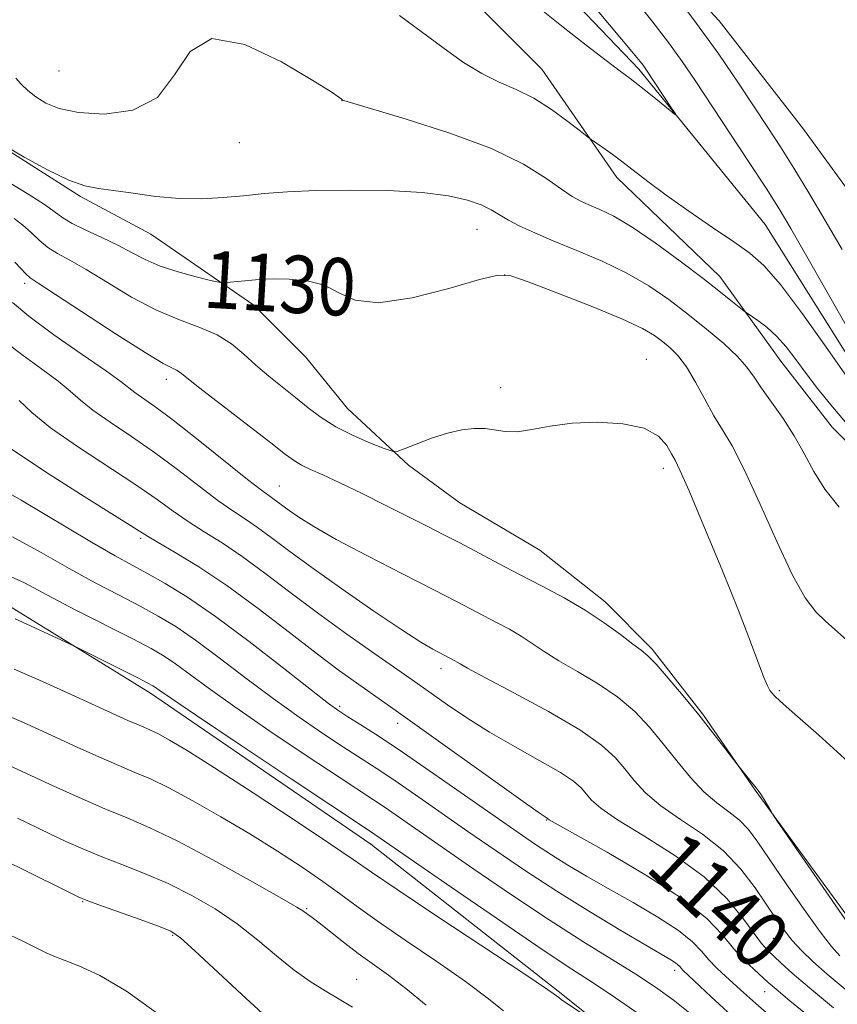
# Model space of a CAD drawing. Extents: x 2199800 to 2202700, y 352300 to 355200.
# Drawn here: x 2200314 to 2200428, y 353710 to 353848 of the extents above; entities that cross this region are included whole.
import ezdxf

# ---------------------------------------------------------------- set-up
doc = ezdxf.new("R2010")
doc.units = 0
doc.header["$MEASUREMENT"] = 0
doc.linetypes.add('rvrstm', pattern=[117.1, 50, -3.9, 0.5, -3.9, 0.5, -3.9, 0.5, -3.9, 50])
for name, color, linetype, lineweight in [('DTM HARD BREAKLINE', 7, 'Continuous', 0), ('DTM SPOT ELEVATION', 2, 'Continuous', 13), ('INDEX CONTOUR', 41, 'Continuous', 13), ('INDEX CONTOUR LABEL', 244, 'Continuous', 0), ('INTERMEDIATE CONTOUR', 44, 'Continuous', 0), ('STREAM - RIVER SINGLE LINE', 142, 'rvrstm', 0)]:
    doc.layers.add(name, color=color, linetype=linetype, lineweight=lineweight)
doc.styles.add('Style-ITALICS', font='ITALICS.shx')

msp = doc.modelspace()

# ---------------------------------------------------------------- linework, layer by layer
at = {"layer": 'DTM HARD BREAKLINE'}
for points in [[(2200437.71, 353812.67, 1128.65), (2200423.34, 353832.37, 1127.66), (2200411.59, 353847.47, 1127.01), (2200393.29, 353867.18, 1126.16), (2200382.83, 353876.38, 1125.7), (2200371.05, 353884.27, 1125.17), (2200359.93, 353890.2, 1124.52), (2200356.01, 353896.11, 1123.73), (2200360.61, 353902.65, 1123.6), (2200376.37, 353912.44, 1124.13), (2200381.63, 353919.63, 1125.31), (2200383.62, 353928.8, 1126.29), (2200384.94, 353932.08, 1126.03), (2200392.16, 353939.26, 1125.96), (2200405.27, 353940.54, 1126.09), (2200426.24, 353940.49, 1126.75), (2200440.67, 353943.07, 1127.07)], [(2200311, 353906.44, 1119.62), (2200322.12, 353896.59, 1120.27), (2200334.54, 353886.07, 1121.98), (2200346.97, 353874.9, 1122.63), (2200360.7, 353863.72, 1122.76), (2200377.05, 353850.57, 1122.9), (2200386.85, 353840.72, 1123.16), (2200397.3, 353825.62, 1124.47), (2200411.68, 353811.82, 1125.39), (2200420.17, 353800, 1126.83), (2200427.35, 353790.81, 1126.83), (2200437.16, 353780.95, 1126.83)], [(2200432.92, 353717.84, 1133.67), (2200416.59, 353740.16, 1134.06), (2200409.41, 353750.66, 1133.86), (2200402.23, 353759.86, 1133.73), (2200395.69, 353766.43, 1133.47), (2200386.54, 353773.66, 1132.82), (2200375.41, 353780.24, 1132.68), (2200368.22, 353785.5, 1132.29), (2200359.72, 353793.39, 1130.98), (2200353.84, 353800.61, 1130.52), (2200346.65, 353807.84, 1130.59), (2200332.26, 353817.71, 1128.69), (2200322.44, 353822.97, 1128.23), (2200310.01, 353830.87, 1128.03)], [(2200412.68, 353693.21, 1152.58), (2200389.79, 353711.61, 1151.8), (2200362.98, 353732.65, 1150.75), (2200332.23, 353753.7, 1150.49), (2200311.95, 353766.21, 1149.57), (2200289.69, 353774.13, 1148.52), (2200275.27, 353774.82, 1148.52), (2200254.93, 353764.39, 1148.78), (2200235.89, 353748.71, 1149.57), (2200212.25, 353731.73, 1149.83), (2200191.25, 353720.65, 1149.83), (2200166.32, 353710.88, 1149.57), (2200140.1, 353707.67, 1149.37), (2200119.14, 353711, 1149.18), (2200100.15, 353716.3, 1148.65)]]:
    msp.add_polyline3d(points, dxfattribs=at)
at = {"layer": 'DTM SPOT ELEVATION'}
for p in [(2200319.48, 353840.48, 1124.77), (2200358.93, 353836.33, 1126.02), (2200344.61, 353830.49, 1126.74), (2200377.78, 353818.39, 1128.87), (2200381.67, 353812.04, 1130.08), (2200314.69, 353810.89, 1134.4), (2200401.41, 353800.29, 1131.29), (2200334.43, 353797.48, 1134.51), (2200381.109, 353796.298, 1131.655), (2200403.78, 353785.06, 1132.51), (2200350.22, 353782.61, 1135.14), (2200330.87, 353775.31, 1142.3), (2200372.78, 353757.13, 1138.5), (2200419.97, 353754.07, 1131.8), (2200358.62, 353751.89, 1143.67), (2200366.72, 353749.49, 1142.55), (2200387.45, 353736.01, 1142.09), (2200322.74, 353724.64, 1160.1), (2200354.03, 353723.64, 1155.85), (2200335.32, 353719.95, 1160.17), (2200419.12, 353719.5, 1138.93), (2200405.37, 353715.07, 1146.46), (2200360.98, 353713.78, 1157.15), (2200417.91, 353712.05, 1142.82)]:
    msp.add_point(p, dxfattribs=at)
at = {"layer": 'INDEX CONTOUR'}
for points in [[(2200430.204, 353760.405, 1130), (2200426.452, 353763.695, 1130), (2200425.057, 353765.066, 1130), (2200423.595, 353767.004, 1130), (2200421.827, 353770.152, 1130), (2200419.618, 353774.84, 1130), (2200417.242, 353780.164, 1130), (2200415.075, 353784.907, 1130), (2200413.392, 353788.184, 1130), (2200412.063, 353790.43, 1130), (2200410.854, 353792.409, 1130), (2200409.583, 353794.695, 1130), (2200408.275, 353797.092, 1130), (2200407.004, 353799.216, 1130), (2200405.828, 353800.779, 1130), (2200404.73, 353801.889, 1130), (2200403.682, 353802.755, 1130), (2200402.559, 353803.581, 1130), (2200400.865, 353804.563, 1130), (2200398.013, 353805.896, 1130), (2200393.723, 353807.664, 1130), (2200388.944, 353809.538, 1130), (2200384.936, 353811.08, 1130), (2200382.514, 353811.927, 1130), (2200380.72, 353812.022, 1130), (2200378.155, 353811.381, 1130), (2200373.87, 353810.129, 1130), (2200368.729, 353808.823, 1130), (2200364.047, 353808.129, 1130), (2200360.79, 353808.497, 1130), (2200358.53, 353809.525, 1130), (2200356.489, 353810.595, 1130), (2200354.092, 353811.221, 1130), (2200351.591, 353811.453, 1130), (2200349.435, 353811.474, 1130), (2200347.944, 353811.435, 1130), (2200346.903, 353811.369, 1130), (2200342.874, 353810.973, 1130), (2200342.329, 353810.939, 1130), (2200341.741, 353811.019, 1130), (2200340.61, 353811.28, 1130), (2200338.602, 353811.771, 1130), (2200336.077, 353812.456, 1130), (2200333.567, 353813.279, 1130), (2200331.463, 353814.191, 1130), (2200329.593, 353815.172, 1130), (2200327.647, 353816.207, 1130), (2200325.426, 353817.273, 1130), (2200323.188, 353818.305, 1130), (2200321.305, 353819.227, 1130), (2200320.002, 353820.008, 1130), (2200317.576, 353821.76, 1130), (2200315.618, 353823.029, 1130), (2200311.315, 353825.689, 1130)], [(2200427.528, 353709.832, 1140), (2200424.195, 353712.589, 1140), (2200421.791, 353714.658, 1140), (2200420.203, 353716.091, 1140), (2200418.325, 353717.864, 1140), (2200417.506, 353718.771, 1140), (2200416.445, 353720.179, 1140), (2200414.906, 353722.346, 1140), (2200412.667, 353725.082, 1140), (2200409.51, 353728.087, 1140), (2200405.404, 353731.069, 1140), (2200401.065, 353733.794, 1140), (2200397.397, 353736.039, 1140), (2200395.066, 353737.656, 1140), (2200393.79, 353738.792, 1140), (2200392.342, 353740.483, 1140), (2200391.262, 353741.425, 1140), (2200389.419, 353742.654, 1140), (2200386.579, 353744.283, 1140), (2200383.115, 353746.203, 1140), (2200379.553, 353748.25, 1140), (2200376.349, 353750.259, 1140), (2200373.672, 353752.069, 1140), (2200368.75, 353755.549, 1140), (2200363.553, 353759.173, 1140), (2200359.646, 353761.935, 1140), (2200355.537, 353764.916, 1140), (2200351.688, 353767.808, 1140), (2200348.188, 353770.461, 1140), (2200345.031, 353772.765, 1140), (2200342.209, 353774.651, 1140), (2200339.696, 353776.23, 1140), (2200337.465, 353777.655, 1140), (2200335.412, 353779.088, 1140), (2200333.139, 353780.727, 1140), (2200330.177, 353782.772, 1140), (2200322.026, 353788.105, 1140), (2200318.282, 353790.711, 1140), (2200315.651, 353792.838, 1140), (2200313.902, 353794.513, 1140)], [(2200400.27, 353709.018, 1150), (2200396.52, 353711.611, 1150), (2200393.47, 353713.633, 1150), (2200390.389, 353715.635, 1150), (2200386.261, 353718.375, 1150), (2200380.492, 353722.304, 1150), (2200374.18, 353726.653, 1150), (2200362.932, 353734.433, 1150), (2200351.859, 353741.78, 1150), (2200344.757, 353746.509, 1150), (2200338.638, 353750.598, 1150), (2200335.026, 353753.036, 1150), (2200333.446, 353754.128, 1150), (2200332.915, 353754.509, 1150), (2200332.556, 353754.744, 1150), (2200331.874, 353755.112, 1150), (2200330.471, 353755.826, 1150), (2200321.9, 353760.124, 1150), (2200321.03, 353760.543, 1150), (2200315.48, 353763.086, 1150), (2200313.328, 353764.057, 1150)], [(2200348.988, 353707.983, 1160), (2200345.562, 353711.125, 1160), (2200338.438, 353717.787, 1160), (2200336.427, 353719.585, 1160), (2200335.043, 353720.503, 1160), (2200333.326, 353721.201, 1160), (2200330.624, 353722.178, 1160), (2200324.858, 353724.233, 1160), (2200323.259, 353724.817, 1160), (2200322.121, 353725.304, 1160), (2200320.556, 353726.072, 1160), (2200314.844, 353728.916, 1160), (2200312.004, 353730.316, 1160)]]:
    msp.add_polyline3d(points, dxfattribs=at)
at = {"layer": 'INTERMEDIATE CONTOUR'}
for points in [[(2200403.839, 353853.181, 1126), (2200408.065, 353847.621, 1126), (2200411.538, 353842.811, 1126), (2200414.277, 353838.807, 1126), (2200418.363, 353832.603, 1126), (2200420.124, 353829.886, 1126), (2200421.978, 353826.938, 1126), (2200424.082, 353823.482, 1126), (2200426.375, 353819.627, 1126), (2200428.738, 353815.575, 1126)], [(2200391.267, 353852.966, 1122), (2200399.62, 353842.944, 1122), (2200400.54, 353841.815, 1122), (2200400.954, 353841.279, 1122), (2200401.249, 353840.868, 1122), (2200405.03, 353835.179, 1122), (2200405.47, 353834.492, 1122), (2200405.397, 353834.434, 1122), (2200404.751, 353834.953, 1122), (2200402.003, 353837.212, 1122), (2200400.486, 353838.423, 1122), (2200399.178, 353839.419, 1122), (2200397.763, 353840.469, 1122), (2200395.797, 353841.95, 1122), (2200393.006, 353844.102, 1122), (2200389.804, 353846.603, 1122), (2200386.775, 353848.992, 1122)], [(2200399.589, 353850.799, 1124), (2200402.189, 353847.498, 1124), (2200404.51, 353844.45, 1124), (2200406.429, 353841.787, 1124), (2200408.233, 353839.135, 1124), (2200415.669, 353827.883, 1124), (2200418.119, 353824.133, 1124), (2200419.947, 353821.255, 1124), (2200421.581, 353818.529, 1124), (2200423.637, 353814.949, 1124), (2200429.656, 353804.339, 1124)], [(2200429.329, 353797.941, 1124), (2200426.519, 353801.956, 1124), (2200423.205, 353806.606, 1124), (2200420.138, 353810.697, 1124), (2200417.835, 353813.367, 1124), (2200415.884, 353815.084, 1124), (2200413.644, 353816.642, 1124), (2200410.673, 353818.648, 1124), (2200407.331, 353820.942, 1124), (2200404.178, 353823.171, 1124), (2200401.645, 353825.054, 1124), (2200397.974, 353827.905, 1124), (2200396.464, 353829.022, 1124), (2200395.187, 353829.923, 1124), (2200393.712, 353830.934, 1124), (2200393.18, 353831.336, 1124), (2200392.212, 353832.104, 1124), (2200390.483, 353833.46, 1124), (2200388.202, 353835.125, 1124), (2200385.711, 353836.701, 1124), (2200383.278, 353837.908, 1124), (2200380.89, 353838.942, 1124), (2200378.463, 353840.118, 1124), (2200375.915, 353841.684, 1124), (2200373.187, 353843.616, 1124), (2200366.971, 353848.239, 1124)], [(2200429.198, 353791.522, 1126), (2200427.154, 353793.899, 1126), (2200425.325, 353796.178, 1126), (2200423.702, 353798.314, 1126), (2200422.261, 353800.267, 1126), (2200420.924, 353802.007, 1126), (2200419.596, 353803.506, 1126), (2200418.231, 353804.739, 1126), (2200416.974, 353805.686, 1126), (2200415.467, 353806.693, 1126), (2200415.074, 353806.983, 1126), (2200413.446, 353808.307, 1126), (2200411.76, 353809.651, 1126), (2200409.329, 353811.544, 1126), (2200406.149, 353813.957, 1126), (2200402.662, 353816.506, 1126), (2200399.424, 353818.716, 1126), (2200396.866, 353820.23, 1126), (2200394.941, 353821.172, 1126), (2200393.481, 353821.785, 1126), (2200392.292, 353822.307, 1126), (2200391.091, 353822.967, 1126), (2200389.571, 353823.992, 1126), (2200387.416, 353825.539, 1126), (2200384.286, 353827.49, 1126), (2200379.832, 353829.654, 1126), (2200374.001, 353831.833, 1126), (2200367.913, 353833.783, 1126), (2200359.214, 353836.361, 1126), (2200359.042, 353836.424, 1126), (2200358.821, 353836.608, 1126), (2200358.511, 353836.848, 1126), (2200357.428, 353837.569, 1126), (2200354.882, 353839.177, 1126), (2200350.522, 353841.77, 1126), (2200345.374, 353844.197, 1126), (2200340.805, 353844.998, 1126), (2200337.772, 353843.223, 1126), (2200335.595, 353839.96, 1126), (2200333.184, 353836.809, 1126), (2200329.764, 353835.023, 1126), (2200325.832, 353834.474, 1126), (2200322.201, 353834.686, 1126), (2200319.497, 353835.251, 1126), (2200317.605, 353836.008, 1126), (2200316.225, 353836.869, 1126), (2200315.106, 353837.753, 1126), (2200314.185, 353838.631, 1126), (2200313.45, 353839.488, 1126)], [(2200428.349, 353779.636, 1128), (2200426.344, 353782.149, 1128), (2200424.774, 353784.644, 1128), (2200423.434, 353787.129, 1128), (2200422.064, 353789.598, 1128), (2200420.493, 353792.024, 1128), (2200417.487, 353796.232, 1128), (2200416.444, 353797.791, 1128), (2200415.465, 353799.172, 1128), (2200414.154, 353800.658, 1128), (2200412.223, 353802.458, 1128), (2200409.82, 353804.484, 1128), (2200407.204, 353806.577, 1128), (2200404.561, 353808.6, 1128), (2200401.79, 353810.514, 1128), (2200398.719, 353812.305, 1128), (2200395.268, 353813.96, 1128), (2200391.729, 353815.456, 1128), (2200388.488, 353816.771, 1128), (2200385.847, 353817.895, 1128), (2200383.785, 353818.854, 1128), (2200382.198, 353819.691, 1128), (2200379.777, 353821.135, 1128), (2200378.386, 353821.809, 1128), (2200376.484, 353822.477, 1128), (2200373.819, 353823.079, 1128), (2200370.146, 353823.541, 1128), (2200365.391, 353823.804, 1128), (2200360.177, 353823.884, 1128), (2200355.29, 353823.815, 1128), (2200351.328, 353823.633, 1128), (2200348.102, 353823.377, 1128), (2200345.226, 353823.088, 1128), (2200342.366, 353822.816, 1128), (2200339.406, 353822.65, 1128), (2200336.277, 353822.689, 1128), (2200332.98, 353822.989, 1128), (2200329.79, 353823.421, 1128), (2200327.054, 353823.815, 1128), (2200324.957, 353824.08, 1128), (2200323.073, 353824.458, 1128), (2200320.822, 353825.271, 1128), (2200317.839, 353826.713, 1128), (2200314.614, 353828.467, 1128), (2200311.856, 353830.084, 1128)], [(2200429.574, 353744.129, 1132), (2200425.476, 353747.868, 1132), (2200422.119, 353750.798, 1132), (2200420.154, 353752.534, 1132), (2200419.273, 353753.365, 1132), (2200418.93, 353753.744, 1132), (2200418.658, 353754.095, 1132), (2200418.308, 353754.715, 1132), (2200417.813, 353755.87, 1132), (2200415.97, 353760.857, 1132), (2200414.278, 353765.241, 1132), (2200411.958, 353770.98, 1132), (2200409.463, 353776.99, 1132), (2200407.374, 353781.918, 1132), (2200406.108, 353784.793, 1132), (2200405.432, 353786.198, 1132), (2200404.949, 353787.101, 1132), (2200404.279, 353788.255, 1132), (2200403.102, 353789.546, 1132), (2200401.111, 353790.645, 1132), (2200398.145, 353791.292, 1132), (2200394.619, 353791.498, 1132), (2200391.089, 353791.346, 1132), (2200388.015, 353790.938, 1132), (2200385.46, 353790.473, 1132), (2200383.386, 353790.172, 1132), (2200381.73, 353790.187, 1132), (2200378.931, 353790.6, 1132), (2200377.402, 353790.635, 1132), (2200375.659, 353790.44, 1132), (2200373.659, 353789.978, 1132), (2200371.432, 353789.255, 1132), (2200369.295, 353788.449, 1132), (2200367.633, 353787.777, 1132), (2200366.667, 353787.426, 1132), (2200365.944, 353787.439, 1132), (2200364.847, 353787.83, 1132), (2200362.94, 353788.59, 1132), (2200360.527, 353789.63, 1132), (2200358.096, 353790.846, 1132), (2200356.022, 353792.145, 1132), (2200354.211, 353793.507, 1132), (2200352.459, 353794.928, 1132), (2200348.727, 353797.92, 1132), (2200346.916, 353799.459, 1132), (2200345.233, 353800.991, 1132), (2200343.511, 353802.432, 1132), (2200341.525, 353803.685, 1132), (2200339.102, 353804.717, 1132), (2200336.255, 353805.761, 1132), (2200333.051, 353807.115, 1132), (2200329.6, 353808.956, 1132), (2200326.213, 353810.99, 1132), (2200323.25, 353812.803, 1132), (2200320.974, 353814.096, 1132), (2200319.265, 353815.031, 1132), (2200317.906, 353815.885, 1132), (2200316.707, 353816.873, 1132), (2200315.567, 353817.946, 1132), (2200314.415, 353818.992, 1132), (2200313.186, 353819.933, 1132)], [(2200429.95, 353721.022, 1134), (2200419.73, 353735.82, 1134), (2200419.085, 353736.779, 1134), (2200418.773, 353737.296, 1134), (2200417.85, 353738.877, 1134), (2200417.383, 353739.64, 1134), (2200417.043, 353740.138, 1134), (2200416.75, 353740.501, 1134), (2200415.857, 353741.557, 1134), (2200414.183, 353743.643, 1134), (2200412.358, 353746.037, 1134), (2200410.71, 353748.166, 1134), (2200408.722, 353750.674, 1134), (2200406.553, 353753.332, 1134), (2200404.47, 353755.808, 1134), (2200402.768, 353757.746, 1134), (2200401.62, 353758.928, 1134), (2200400.696, 353759.704, 1134), (2200399.547, 353760.56, 1134), (2200397.818, 353761.868, 1134), (2200395.553, 353763.519, 1134), (2200392.891, 353765.289, 1134), (2200389.968, 353766.994, 1134), (2200386.901, 353768.628, 1134), (2200383.803, 353770.225, 1134), (2200380.782, 353771.804, 1134), (2200375.402, 353774.651, 1134), (2200373.168, 353775.812, 1134), (2200370.945, 353776.946, 1134), (2200365.171, 353779.855, 1134), (2200361.765, 353781.549, 1134), (2200358.663, 353783.053, 1134), (2200356.274, 353784.152, 1134), (2200354.543, 353784.923, 1134), (2200353.304, 353785.512, 1134), (2200352.319, 353786.102, 1134), (2200351.084, 353787.015, 1134), (2200349.031, 353788.608, 1134), (2200339.13, 353796.233, 1134), (2200336.355, 353798.425, 1134), (2200335.872, 353798.741, 1134), (2200335.281, 353799.016, 1134), (2200334.011, 353799.685, 1134), (2200331.483, 353801.201, 1134), (2200327.425, 353803.795, 1134), (2200316.533, 353810.905, 1134), (2200315.437, 353811.646, 1134), (2200314.831, 353812.174, 1134), (2200314.128, 353812.916, 1134), (2200313.316, 353813.828, 1134)], [(2200428.427, 353717.079, 1136), (2200427.247, 353718.378, 1136), (2200425.654, 353720.433, 1136), (2200423.435, 353723.521, 1136), (2200420.943, 353727.1, 1136), (2200416.98, 353732.909, 1136), (2200415.671, 353734.676, 1136), (2200414.414, 353736.004, 1136), (2200412.945, 353737.17, 1136), (2200411.268, 353738.41, 1136), (2200409.456, 353739.952, 1136), (2200407.575, 353741.95, 1136), (2200405.665, 353744.258, 1136), (2200403.761, 353746.657, 1136), (2200401.862, 353748.962, 1136), (2200399.824, 353751.133, 1136), (2200397.464, 353753.158, 1136), (2200394.696, 353755.03, 1136), (2200391.815, 353756.729, 1136), (2200389.207, 353758.23, 1136), (2200387.152, 353759.523, 1136), (2200385.49, 353760.65, 1136), (2200383.953, 353761.663, 1136), (2200382.329, 353762.61, 1136), (2200380.625, 353763.518, 1136), (2200374.913, 353766.488, 1136), (2200371.745, 353768.12, 1136), (2200367.377, 353770.348, 1136), (2200362.527, 353772.84, 1136), (2200358.159, 353775.154, 1136), (2200355.012, 353776.941, 1136), (2200352.941, 353778.241, 1136), (2200351.579, 353779.188, 1136), (2200349.303, 353780.868, 1136), (2200348.721, 353781.268, 1136), (2200347.704, 353782.013, 1136), (2200345.757, 353783.527, 1136), (2200338.875, 353789.032, 1136), (2200335.4, 353791.76, 1136), (2200332.844, 353793.67, 1136), (2200330.047, 353795.643, 1136), (2200328.144, 353797.149, 1136), (2200326.09, 353798.636, 1136), (2200322.706, 353800.963, 1136), (2200318.745, 353803.706, 1136), (2200315.245, 353806.276, 1136), (2200312.991, 353808.212, 1136)], [(2200429.172, 353712.43, 1138), (2200426.67, 353714.521, 1138), (2200424.659, 353716.298, 1138), (2200423.076, 353717.823, 1138), (2200421.782, 353719.23, 1138), (2200420.635, 353720.654, 1138), (2200419.487, 353722.256, 1138), (2200416.603, 353726.565, 1138), (2200414.626, 353729.163, 1138), (2200412.171, 353731.72, 1138), (2200409.236, 353734.024, 1138), (2200406.174, 353736.09, 1138), (2200403.426, 353737.996, 1138), (2200401.32, 353739.803, 1138), (2200399.727, 353741.525, 1138), (2200398.404, 353743.161, 1138), (2200397.055, 353744.748, 1138), (2200395.163, 353746.475, 1138), (2200392.159, 353748.57, 1138), (2200387.773, 353751.133, 1138), (2200382.934, 353753.754, 1138), (2200378.868, 353755.9, 1138), (2200376.485, 353757.179, 1138), (2200375.426, 353757.78, 1138), (2200375.015, 353758.037, 1138), (2200374.69, 353758.226, 1138), (2200371.604, 353759.84, 1138), (2200369.969, 353760.8, 1138), (2200367.289, 353762.518, 1138), (2200363.392, 353765.151, 1138), (2200358.924, 353768.253, 1138), (2200354.739, 353771.231, 1138), (2200351.496, 353773.613, 1138), (2200349.076, 353775.425, 1138), (2200347.167, 353776.816, 1138), (2200345.465, 353777.96, 1138), (2200343.7, 353779.121, 1138), (2200341.611, 353780.591, 1138), (2200339.01, 353782.567, 1138), (2200336.007, 353784.88, 1138), (2200332.788, 353787.266, 1138), (2200329.556, 353789.499, 1138), (2200326.584, 353791.488, 1138), (2200324.165, 353793.177, 1138), (2200322.448, 353794.559, 1138), (2200321.023, 353795.831, 1138), (2200319.337, 353797.241, 1138), (2200317.022, 353798.951, 1138), (2200314.455, 353800.795, 1138), (2200312.197, 353802.521, 1138)], [(2200436.307, 353698.737, 1142), (2200421.458, 353710.816, 1142), (2200419.523, 353712.419, 1142), (2200418.434, 353713.354, 1142), (2200416.443, 353715.142, 1142), (2200415.069, 353716.47, 1142), (2200413.605, 353718.082, 1142), (2200412.063, 353719.977, 1142), (2200409.913, 353722.25, 1142), (2200406.486, 353725.021, 1142), (2200401.464, 353728.283, 1142), (2200395.942, 353731.518, 1142), (2200387.852, 353736.058, 1142), (2200387.691, 353736.167, 1142), (2200387.614, 353736.243, 1142), (2200387.294, 353736.451, 1142), (2200386.315, 353737.127, 1142), (2200383.914, 353738.825, 1142), (2200366.832, 353751.014, 1142), (2200360.976, 353755.132, 1142), (2200358.613, 353756.839, 1142), (2200355.546, 353759.148, 1142), (2200351.647, 353762.165, 1142), (2200347.271, 353765.519, 1142), (2200342.896, 353768.713, 1142), (2200338.953, 353771.342, 1142), (2200335.692, 353773.339, 1142), (2200333.318, 353774.72, 1142), (2200331.815, 353775.611, 1142), (2200322.994, 353781.14, 1142), (2200317.58, 353784.581, 1142), (2200312.776, 353787.77, 1142)], [(2200341.307, 353764.416, 1144), (2200337.402, 353767.095, 1144), (2200334.298, 353769.009, 1144), (2200331.815, 353770.4, 1144), (2200329.688, 353771.544, 1144), (2200327.312, 353772.851, 1144), (2200323.991, 353774.77, 1144), (2200314.178, 353780.615, 1144), (2200309.64, 353783.212, 1144)], [(2200413.283, 353708.751, 1146), (2200410.473, 353711.357, 1146), (2200406.527, 353715.073, 1146), (2200406.263, 353715.341, 1146), (2200406.073, 353715.565, 1146), (2200405.837, 353715.811, 1146), (2200405.473, 353716.103, 1146), (2200404.847, 353716.503, 1146), (2200401.352, 353718.547, 1146), (2200397.841, 353720.618, 1146), (2200393.497, 353723.232, 1146), (2200388.909, 353726.084, 1146), (2200384.553, 353728.922, 1146), (2200380.454, 353731.7, 1146), (2200376.524, 353734.427, 1146), (2200369.206, 353739.53, 1146), (2200366.174, 353741.612, 1146), (2200363.721, 353743.244, 1146), (2200359.162, 353746.191, 1146), (2200356.296, 353748.079, 1146), (2200352.973, 353750.348, 1146), (2200349.327, 353752.958, 1146), (2200345.522, 353755.819, 1146), (2200341.821, 353758.648, 1146), (2200338.51, 353761.114, 1146), (2200335.765, 353762.988, 1146), (2200333.316, 353764.464, 1146), (2200330.778, 353765.837, 1146), (2200327.847, 353767.359, 1146), (2200324.519, 353769.102, 1146), (2200320.872, 353771.093, 1146), (2200316.986, 353773.309, 1146), (2200312.972, 353775.512, 1146)], [(2200407.475, 353709.067, 1148), (2200405.142, 353710.937, 1148), (2200402.718, 353712.68, 1148), (2200399.932, 353714.503, 1148), (2200392.538, 353719.083, 1148), (2200387.854, 353722.071, 1148), (2200382.602, 353725.566, 1148), (2200377.327, 353729.171, 1148), (2200364.829, 353737.839, 1148), (2200363.326, 353738.839, 1148), (2200358.541, 353741.972, 1148), (2200354.079, 353744.93, 1148), (2200348.866, 353748.429, 1148), (2200343.982, 353751.778, 1148), (2200340.275, 353754.428, 1148), (2200335.712, 353757.811, 1148), (2200334.128, 353758.882, 1148), (2200332.333, 353759.919, 1148), (2200329.742, 353761.274, 1148), (2200321.728, 353765.352, 1148), (2200317.753, 353767.416, 1148), (2200314.634, 353769.072, 1148), (2200311.765, 353770.41, 1148)], [(2200419.195, 353708.249, 1144), (2200416.698, 353710.408, 1144), (2200415.033, 353711.898, 1144), (2200412.501, 353714.203, 1144), (2200411.271, 353715.358, 1144), (2200410.148, 353716.524, 1144), (2200409.129, 353717.716, 1144), (2200407.865, 353719.033, 1144), (2200405.921, 353720.594, 1144), (2200403.026, 353722.464, 1144), (2200399.569, 353724.487, 1144), (2200396.106, 353726.448, 1144), (2200393.078, 353728.185, 1144), (2200390.473, 353729.73, 1144), (2200388.163, 353731.161, 1144), (2200385.97, 353732.593, 1144), (2200383.514, 353734.269, 1144), (2200371.76, 353742.475, 1144), (2200367.517, 353745.385, 1144), (2200364.115, 353747.65, 1144), (2200361.573, 353749.285, 1144), (2200359.782, 353750.41, 1144), (2200358.515, 353751.229, 1144), (2200357.081, 353752.267, 1144), (2200354.672, 353754.138, 1144), (2200350.77, 353757.21, 1144), (2200346.009, 353760.908, 1144), (2200341.307, 353764.416, 1144)], [(2200395.493, 353707, 1152), (2200389.555, 353710.984, 1152), (2200389.21, 353711.264, 1152), (2200388.884, 353711.51, 1152), (2200387.611, 353712.381, 1152), (2200384.441, 353714.499, 1152), (2200372.34, 353722.531, 1152), (2200366.643, 353726.332, 1152), (2200363.063, 353728.759, 1152), (2200360.52, 353730.509, 1152), (2200357.351, 353732.66, 1152), (2200352.4, 353735.958, 1152), (2200346.543, 353739.812, 1152), (2200341.164, 353743.301, 1152), (2200337.335, 353745.712, 1152), (2200334.884, 353747.171, 1152), (2200333.326, 353748.018, 1152), (2200332.221, 353748.553, 1152), (2200331.296, 353748.952, 1152), (2200330.321, 353749.36, 1152), (2200329.064, 353749.912, 1152), (2200321.158, 353753.524, 1152), (2200317.145, 353755.33, 1152), (2200313.192, 353757.045, 1152)], [(2200381.494, 353709.403, 1154), (2200379.221, 353711.224, 1154), (2200376.179, 353713.479, 1154), (2200372.164, 353716.272, 1154), (2200367.783, 353719.25, 1154), (2200363.846, 353721.947, 1154), (2200360.921, 353724.036, 1154), (2200358.608, 353725.748, 1154), (2200356.263, 353727.453, 1154), (2200353.371, 353729.441, 1154), (2200349.941, 353731.683, 1154), (2200346.108, 353734.072, 1154), (2200342.056, 353736.478, 1154), (2200338.144, 353738.694, 1154), (2200334.779, 353740.492, 1154), (2200332.209, 353741.735, 1154), (2200330.058, 353742.664, 1154), (2200327.793, 353743.611, 1154), (2200325.034, 353744.82, 1154), (2200322.013, 353746.184, 1154), (2200316.635, 353748.645, 1154), (2200314.497, 353749.602, 1154), (2200312.537, 353750.434, 1154)], [(2200370.679, 353710.196, 1156), (2200367.88, 353712.493, 1156), (2200365.434, 353714.365, 1156), (2200361.228, 353717.416, 1156), (2200359.172, 353718.991, 1156), (2200355.765, 353721.696, 1156), (2200354.809, 353722.428, 1156), (2200353.645, 353723.233, 1156), (2200352.634, 353723.856, 1156), (2200350.239, 353725.255, 1156), (2200346.061, 353727.635, 1156), (2200340.938, 353730.478, 1156), (2200336.021, 353733.084, 1156), (2200332.156, 353734.943, 1156), (2200328.984, 353736.302, 1156), (2200325.844, 353737.596, 1156), (2200322.291, 353739.138, 1156), (2200318.738, 353740.737, 1156), (2200311.811, 353743.945, 1156)], [(2200360.434, 353709.903, 1158), (2200358.568, 353711.028, 1158), (2200356.592, 353712.183, 1158), (2200354.501, 353713.479, 1158), (2200352.257, 353715.072, 1158), (2200349.832, 353717.055, 1158), (2200347.2, 353719.276, 1158), (2200344.339, 353721.521, 1158), (2200341.244, 353723.61, 1158), (2200337.991, 353725.49, 1158), (2200334.674, 353727.143, 1158), (2200331.39, 353728.561, 1158), (2200328.246, 353729.796, 1158), (2200325.351, 353730.915, 1158), (2200322.775, 353731.977, 1158), (2200320.43, 353733.021, 1158), (2200318.187, 353734.076, 1158), (2200313.654, 353736.273, 1158)], [(2200333.225, 353709.027, 1162), (2200328.876, 353712.139, 1162), (2200325.17, 353714.314, 1162), (2200322.24, 353715.668, 1162), (2200318.762, 353717.007, 1162), (2200317.692, 353717.494, 1162), (2200314.333, 353719.155, 1162), (2200311.766, 353720.387, 1162)]]:
    msp.add_polyline3d(points, dxfattribs=at)
at = {"layer": 'STREAM - RIVER SINGLE LINE'}
msp.add_polyline3d([(2200433.66, 353794.13, 1123.37), (2200417.99, 353819.07, 1122.78), (2200400.35, 353840.74, 1121.66), (2200384.67, 353857.17, 1121.07), (2200372.25, 353870.96, 1120.68), (2200358.52, 353882.14, 1120.22), (2200347.38, 353883.48, 1119.76), (2200340.19, 353887.43, 1119.24), (2200339.55, 353896.6, 1118.71), (2200333.69, 353910.38, 1118.71), (2200309.47, 353921.58, 1117.86)], dxfattribs=at)

# ---------------------------------------------------------------- texts
at = {"layer": 'INDEX CONTOUR LABEL', "style": 'Style-ITALICS', "width": 0.875}
for s, rotation, p in [('1130', 356.6, (2200339.466, 353807.509, 1130)), ('1140', 316.8, (2200401.114, 353729.128, 1140))]:
    msp.add_text(s, height=8, rotation=rotation, dxfattribs=at).set_placement(p)

doc.saveas('drawing.dxf')
